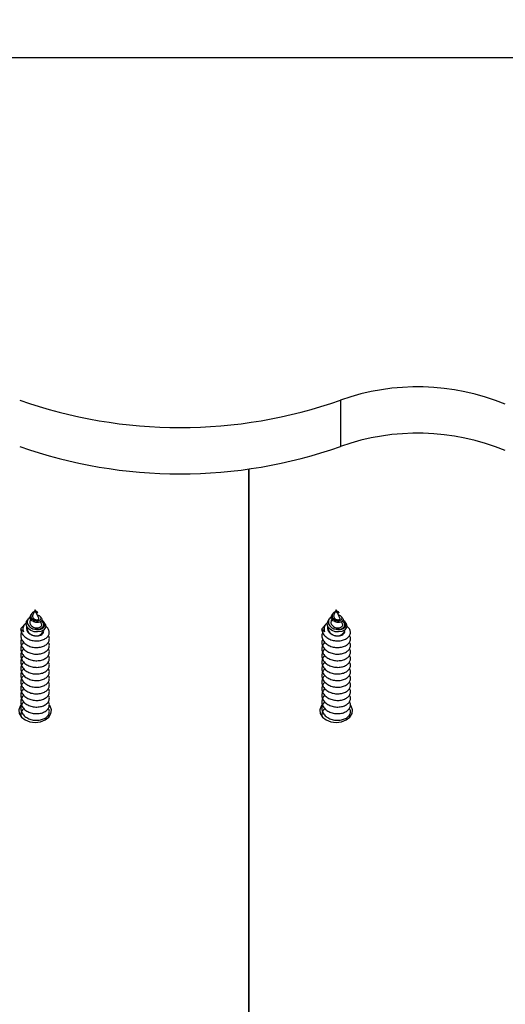
# Model space of a CAD drawing. Units: millimetres. Extents: x 17.6 to 38, y 6.4 to 23.
# Drawn here: x 22.6 to 22.7, y 20.7 to 20.9 of the extents above; entities that cross this region are included whole.
import ezdxf

# ---------------------------------------------------------------- set-up
doc = ezdxf.new("R2010")
doc.units = ezdxf.units.MM
doc.header["$PDSIZE"] = -1
doc.layers.add('DIASTASEIS', color=253, linetype='Continuous', lineweight=5)
doc.styles.get("Standard").update_dxf_attribs({"font": 'ARIALN.TTF'})
doc.dimstyles.get("Standard").update_dxf_attribs({"dimtxt": 0.18, "dimasz": 0.15, "dimexe": 0.05, "dimexo": 0.0625, "dimgap": 0.09, "dimtad": 0, "dimtih": 1, "dimtoh": 1, "dimrnd": 0.005, "dimzin": 0, "dimdsep": 46, "dimtxsty": 'Standard', "dimblk": 'OBLIQUE', "dimcen": 0.09, "dimadec": 0, "dimazin": 0, "dimtfac": 1, "dimtofl": 0, "dimtmove": 0, "dimatfit": 3, "dimldrblk": 'OBLIQUE', "dimfxl": 1, "dimtolj": 1, "dimtzin": 0, "dimarcsym": 0})

# ---------------------------------------------------------------- blocks, each defined once
blk = doc.blocks.new('_OBLIQUE')
at = {"color": 0, "linetype": 'ByBlock', "ltscale": 2}
blk.add_line((-0.5, -0.5), (0.5, 0.5), dxfattribs=at)
blk = doc.blocks.new('*D6')
at = {"layer": 'Defpoints', "color": 0}
for p in [(21.23438769833934, 21.20508298744424), (23.86296886286549, 18.18561324979981), (24.76752888589111, 18.18561324979981)]:
    blk.add_point(p, dxfattribs=at)
at = {"layer": 'DIASTASEIS', "color": 0, "lineweight": -2}
for p, q in [((21.29688769833934, 21.20508298744424), (24.81752888589111, 21.20508298744424)), ((24.76752888589111, 21.20508298744424), (24.76752888589111, 19.87725125641193)), ((24.76752888589111, 18.18561324979981), (24.76752888589111, 19.51344498083212)), ((23.92546886286549, 18.18561324979981), (24.81752888589111, 18.18561324979981))]:
    blk.add_line(p, q, dxfattribs=at)
at = {"layer": 'DIASTASEIS', "color": 0, "linetype": 'ByBlock', "lineweight": -2, "xscale": 0.15, "yscale": 0.15, "zscale": 0.15}
for p, rotation in [((24.76752888589111, 21.20508298744424), 90), ((24.76752888589111, 18.18561324979981), 270)]:
    blk.add_blockref('_OBLIQUE', p, dxfattribs=dict(at, rotation=rotation))
at = {"layer": 'DIASTASEIS', "color": 0, "insert": (24.76752888589111, 19.69534811862202), "char_height": 0.18, "attachment_point": 5}
blk.add_mtext('\\A1;3.00', dxfattribs=at)
blk = doc.blocks.new('OPSH1_S011B')
at = {"color": 7, "linetype": 'Continuous', "lineweight": 25}
for p, q in [((41.5351042772544, 15.45647659163085), (40.12845033657676, 15.45647659163085)), ((40.75050062564141, 15.38330318789092), (40.75050062564141, 15.37340369085875)), ((40.73092847940451, 14.59730007509795), (40.73092847940451, 15.36860074858275)), ((40.73092847940451, 15.36860074858275), (40.73092847940451, 14.59871717552748)), ((40.68521874648458, 15.33846952776519), (40.68473908555633, 15.3374232278308)), ((40.68547458452112, 15.33791138987151), (40.68521874648458, 15.33846952776519)), ((40.68521874648458, 15.33815135817138), (40.68530153733617, 15.33803715567199)), ((40.68521874648458, 15.33815135817138), (40.68521874648458, 15.33807029585448)), ((40.68521874648458, 15.33807029585448), (40.68521874648458, 15.33801665167418)), ((40.68603249889738, 15.3366942630252), (40.68548792106039, 15.33788230280486)), ((40.68576464307434, 15.33793415884581), (40.68570783984786, 15.33801963190642)), ((40.74956189532703, 15.33846952776519), (40.74908223626143, 15.3374232278308)), ((40.74981773708886, 15.33791138987151), (40.74956189532703, 15.33846952776519)), ((40.74956189532703, 15.33815135817138), (40.74964468804127, 15.33803715567199)), ((40.74956189532703, 15.33815135817138), (40.74956189532703, 15.33807029585448)), ((40.74956189532703, 15.33807029585448), (40.74956189532703, 15.33801665167418)), ((40.75037564960247, 15.3366942630252), (40.74983107362813, 15.33788230280486)), ((40.75010779377943, 15.33793415884581), (40.75005099427825, 15.33801963190642)), ((40.6837553555978, 15.33655228476134), (40.6835362489236, 15.33622231344786)), ((40.6843287671817, 15.33652796606627), (40.68418338400251, 15.33621086935607)), ((40.68447140854722, 15.33763077120391), (40.68437367928153, 15.33748354773131)), ((40.68658724677688, 15.33548405031768), (40.68637588125593, 15.33594515184966)), ((40.68659608316547, 15.33668186525908), (40.68642301362878, 15.33694257597533)), ((40.68734077614671, 15.33556034426299), (40.68718699616319, 15.33579196791259)), ((40.7480985063029, 15.33655228476134), (40.74787939776606, 15.33622231344786)), ((40.74867191602415, 15.33652796606627), (40.7485265384329, 15.33621086935607)), ((40.74881456111497, 15.33763077120391), (40.74871682998663, 15.33748354773131)), ((40.75093039748198, 15.33548405031768), (40.75071903009838, 15.33594515184966)), ((40.75093923573321, 15.33668186525908), (40.75076616247124, 15.33694257597533)), ((40.75168392871446, 15.33556034426299), (40.75153014873094, 15.33579196791259)), ((40.68272833031541, 15.33498146395293), (40.68287229043371, 15.33516957621184)), ((40.68294046324617, 15.33532502512542), (40.68284867209321, 15.33518686155883)), ((40.7470714847458, 15.33498146395293), (40.74721544113881, 15.33516957621184)), ((40.74728361208862, 15.33532502512542), (40.7471918265236, 15.33518686155883))]:
    blk.add_line(p, q, dxfattribs=at)
at = {"color": 7, "linetype": 'Continuous', "lineweight": 25, "flags": 128}
for points in [[(40.68733195465929, 15.33555319170562), (40.68737150979167, 15.33551182608214), (40.68751483661062, 15.33502449850646), (40.68738504004604, 15.33455016474334), (40.68700420361883, 15.3341433034381), (40.68643509847051, 15.33386649946776), (40.68573683750755, 15.33375015120116), (40.68501366180307, 15.33381094793883), (40.68433624011404, 15.33404710154143), (40.68379259359962, 15.33442630629149), (40.68343778950101, 15.33491256098357), (40.6833065102709, 15.33544924120513), (40.68340637785322, 15.33597793440429), (40.68357858312255, 15.33628334860411), (40.68357858312255, 15.33628334860411)], [(40.75167510350174, 15.33555319170562), (40.75171466422206, 15.33551182608214), (40.75185798731572, 15.33502449850646), (40.75172819447643, 15.33455016474334), (40.75134735804922, 15.3341433034381), (40.7507782529009, 15.33386649946776), (40.75007999193794, 15.33375015120116), (40.74935681250817, 15.33381094793883), (40.74867939454442, 15.33404710154143), (40.74813574616736, 15.33442630629149), (40.7477809439314, 15.33491256098357), (40.74764966470129, 15.33544924120513), (40.74774953042096, 15.33597793440429), (40.74792173196501, 15.33628334860411), (40.74792173196501, 15.33628334860411)], [(40.68225818377859, 15.31822290281859), (40.68201353651411, 15.31789698462096), (40.68173069757349, 15.31710722307769), (40.68182584148771, 15.31629528860656), (40.68228866410381, 15.31554915766326), (40.68306900066263, 15.3149497733554), (40.68408229452497, 15.31456210474578), (40.68521874648458, 15.31442799429503)], [(40.68521874648458, 15.31442799429503), (40.68635519099361, 15.31456210474578), (40.68736848485595, 15.3149497733554), (40.68814882886535, 15.31554915766326), (40.68861164403087, 15.31629528860656), (40.68870678794509, 15.31710722307769), (40.68842394900447, 15.31789698462096), (40.68829847377664, 15.31807865957824)], [(40.74660133448369, 15.31822290281859), (40.74635668908185, 15.31789698462096), (40.74607385014123, 15.31710722307769), (40.74616899405545, 15.31629528860656), (40.74663181294626, 15.31554915766326), (40.74741215136773, 15.3149497733554), (40.74842544709271, 15.31456210474578), (40.74956189532703, 15.31442799429503)], [(40.74956189532703, 15.31442799429503), (40.75069834356135, 15.31456210474578), (40.75171163928634, 15.3149497733554), (40.75249197770781, 15.31554915766326), (40.75295479659862, 15.31629528860656), (40.75304994051284, 15.31710722307769), (40.75276710157222, 15.31789698462096), (40.75264162820703, 15.31807865957824)]]:
    blk.add_lwpolyline(points, dxfattribs=at)
at = {"color": 7, "linetype": 'Continuous', "lineweight": 25}
for centre, radius, start, end in [((40.76695240017206, 15.33687156821968), 0.04926008719513694, 67.62929113189888, 109.5103892367953), ((40.71621806983775, 15.48066050230743), 0.1032169574387033, 250.6012392319689, 289.3987607680311), ((40.76695240017206, 15.32697207118751), 0.04926008719513694, 67.62929113189888, 109.5103892367953), ((40.71621806983775, 15.47076100527527), 0.1032169574387033, 250.6012392319689, 289.3987607680311), ((40.68394105747929, 15.33437063552417), 0.00135787280127472, 153.2664427141611, 205.3228718810855), ((40.68545436455123, 15.33454777180457), 0.00164593799352173, 261.7697637315076, 348.761468312194), ((40.74828419422182, 15.33437063190438), 0.001357858630720749, 153.2659705185867, 205.3229858657951), ((40.74979751515811, 15.33454777620561), 0.001645942601777859, 261.7697248720721, 348.7613439798556)]:
    blk.add_arc(centre, radius, start, end, dxfattribs=at)
for points, knots in [([(40.68502312404043, 15.33804287771788), (40.68499689838963, 15.33803497905835), (40.68488421339124, 15.33800104051595), (40.68469460420228, 15.33788129428619), (40.68449022343692, 15.33768186557306), (40.68435554332235, 15.33743275751537), (40.68430976398658, 15.33715004366756), (40.68437124062429, 15.33686294105398), (40.68453657440104, 15.33659048015095), (40.68480009531767, 15.33636637399347), (40.68513199805774, 15.33620509829568), (40.68550369743743, 15.33613060047962), (40.68586830050835, 15.33614210279545), (40.68618714208232, 15.33624381337147), (40.68641495982037, 15.33641537424198), (40.68652206053584, 15.33663804805808), (40.6864864873295, 15.33687922488996), (40.68629949321793, 15.33709967797465), (40.68604138551918, 15.33725567882054), (40.68582651494934, 15.33729161787658), (40.68575308722383, 15.33730389933196)], [0, 0, 0, 0, 0.013542153169221, 0.05818721289256347, 0.1033114023582482, 0.1515835872431103, 0.2010136141307981, 0.2530152911015682, 0.3068233367542211, 0.3626013405630819, 0.4208310512667734, 0.480447690227695, 0.5431514981389102, 0.6066466279008826, 0.6738494134955043, 0.7412606985689535, 0.8129792489905386, 0.8848003336706807, 0.9606328154780704, 1, 1, 1, 1]), ([(40.68521874648458, 15.33807029585448), (40.68526328654652, 15.33803226343814), (40.68535170802342, 15.33795676101697), (40.68549749285911, 15.33791065210578), (40.68561950732682, 15.33790117121559), (40.6857039754358, 15.33793310818207), (40.68573234083478, 15.33798486400035), (40.68569265778378, 15.33804968584598), (40.68558060535896, 15.33809766234451), (40.68546654444243, 15.33812383938828), (40.6853902056463, 15.33811525349909), (40.68538158637411, 15.33811428408232)], [0, 0, 0, 0, 0.1116091781753443, 0.2215679151663063, 0.3315321400360736, 0.4490200545242891, 0.5739765392875325, 0.7017162156867923, 0.8425135424490551, 0.9822184939885451, 1, 1, 1, 1]), ([(40.68575638783103, 15.3379285560092), (40.68576617468888, 15.33791716034345), (40.68579611203303, 15.33788230176349), (40.68574593357506, 15.33783288541297), (40.68562678053412, 15.33780793574594), (40.68546003602741, 15.33784220950081), (40.68531415066526, 15.33792160724413), (40.68524110286479, 15.33799437959503), (40.68521874648458, 15.33801665167418)], [0, 0, 0, 0, 0.1081934615402352, 0.3309565925811819, 0.5337558518895443, 0.7258338084077989, 0.91609105612563, 0.9999999999999999, 0.9999999999999999, 0.9999999999999999, 0.9999999999999999]), ([(40.74936627660817, 15.33804287771788), (40.74934005096647, 15.33803497902925), (40.74922736501493, 15.3380010400612), (40.74903775416523, 15.33788129538395), (40.7488333704713, 15.33768186717195), (40.7486987037736, 15.33743275515433), (40.74865291056803, 15.33715004398862), (40.74871439752123, 15.33686294179977), (40.74887972603564, 15.33659047971439), (40.74914324853479, 15.33636637348325), (40.74947515146768, 15.33620509905329), (40.74984685000517, 15.33613060032046), (40.7502114513335, 15.33614210283001), (40.75053029137224, 15.33624381362613), (40.75075810722582, 15.33641537449391), (40.75086521589573, 15.33663804786981), (40.75082963383092, 15.33687922452525), (40.7506426451563, 15.33709967860402), (40.75038453455444, 15.33725567832941), (40.75016966489956, 15.33729161780745), (40.75009623792893, 15.33730389933196)], [0, 0, 0, 0, 0.01354215901489871, 0.05818775011574594, 0.1033119590599777, 0.1515836359575021, 0.2010138117251442, 0.2530156187779597, 0.30682354468575, 0.3626015725720399, 0.4208315751640719, 0.4804479531492292, 0.5431515144135928, 0.6066464413831444, 0.6738492559868771, 0.7412607160049838, 0.8129793440823875, 0.8848003427184666, 0.9606330556067991, 1, 1, 1, 1]), ([(40.74956189532703, 15.33807029585448), (40.74960643667136, 15.3380322634636), (40.74969486038198, 15.33795676135894), (40.74984064719673, 15.3379106521749), (40.74996266140978, 15.33790117121286), (40.75004713106854, 15.33793310811113), (40.75007549014471, 15.33798486409494), (40.75003580890179, 15.33804968583233), (40.74992375594401, 15.33809766234815), (40.74980969514935, 15.33812383938828), (40.74973335635322, 15.33811525349909), (40.74972473707921, 15.33811428408232)], [0, 0, 0, 0, 0.1116105989896646, 0.2215699549992423, 0.3315339354960877, 0.4490215888915251, 0.5739774860372415, 0.7017168785612864, 0.8425138924303861, 0.9822185335042929, 0.9999999999999999, 0.9999999999999999, 0.9999999999999999, 0.9999999999999999]), ([(40.75009953853613, 15.3379285560092), (40.75010932611248, 15.337917160348), (40.75013926560304, 15.33788230184261), (40.75008908645931, 15.33783288532656), (40.7499699309591, 15.33780793578869), (40.74980318991028, 15.33784220930436), (40.74965730601788, 15.33792160956061), (40.74958425369176, 15.33799437968053), (40.74956189532703, 15.33801665167418)], [0, 0, 0, 0, 0.1081935144640581, 0.3309561777448896, 0.5337557794429486, 0.7258311452319846, 0.9160879934458598, 1, 1, 1, 1]), ([(40.6833649153722, 15.33575847010222), (40.68326403324126, 15.3356777356136), (40.68295616813147, 15.33543135568623), (40.68268250338578, 15.33488681821534), (40.68258649376357, 15.33428672764664), (40.68267884142178, 15.33392589572729), (40.68271366012222, 15.33378984789458)], [0, 0, 0, 0, 0.1568200846047584, 0.4785726892085579, 0.8034013849014288, 1, 1, 1, 1]), ([(40.68420965474969, 15.33698727945891), (40.68418223047401, 15.33697258514774), (40.68400024048414, 15.33687507236725), (40.68375894872578, 15.3365917648968), (40.68354745029855, 15.33616924218829), (40.68352143022265, 15.33569566644899), (40.68368630114482, 15.33523436655075), (40.6840313348347, 15.33482253482423), (40.68446790681072, 15.3345389077919), (40.68478489517101, 15.33443131429401), (40.68491168570644, 15.33438827852813)], [0, 0, 0, 0, 0.02422843327219503, 0.1607820856135435, 0.3014830502381129, 0.4453602813180754, 0.5925767142907998, 0.743795060367319, 0.8975219111786134, 1, 1, 1, 1]), ([(40.68419597548372, 15.33620562414733), (40.68416423668522, 15.33613763633609), (40.68408227544013, 15.33596206681766), (40.68409196045822, 15.33565130177674), (40.68421870210831, 15.3353151711696), (40.68447289723908, 15.33501711884462), (40.68482810592094, 15.33478797343894), (40.68524554186105, 15.33465052114359), (40.68568300337201, 15.33461398452862), (40.68608559028134, 15.33468399825749), (40.68641065145484, 15.33484267682586), (40.68660369554699, 15.33507378183065), (40.68666385256792, 15.33529942866214), (40.68659421002475, 15.33542991229176), (40.68656951439506, 15.33547618250457)], [0, 0, 0, 0, 0.05095035775230709, 0.1315725509896683, 0.2135227599768199, 0.2985268039327239, 0.3841107006158678, 0.4734890682714381, 0.5630436322293072, 0.6565375569838163, 0.7504307590319977, 0.8477434294275759, 0.9460089833066987, 1, 1, 1, 1]), ([(40.68658148747808, 15.33667340139952), (40.68662316977488, 15.33660682606357), (40.68672122653142, 15.33645020894498), (40.68665964111086, 15.3361906519737), (40.68644183780079, 15.33594945844077), (40.68608148818193, 15.33579729259297), (40.68564306766338, 15.3357521467921), (40.68518211132313, 15.33582725140302), (40.68476578195977, 15.33601610820794), (40.68443797446152, 15.33629352108135), (40.68423957656513, 15.33663398960896), (40.68418815468966, 15.3369906349332), (40.68424392125952, 15.33728534116806), (40.68435173312891, 15.33742944696194), (40.68438596528894, 15.33747520308104)], [0, 0, 0, 0, 0.07664150087229915, 0.1802975684284102, 0.2804032835739484, 0.3769295781860132, 0.4715031952982785, 0.5609172391420792, 0.6494642122374008, 0.7323308967312276, 0.8136929459146685, 0.8913258137013301, 0.9654940388483899, 1, 1, 1, 1]), ([(40.68474373471862, 15.33742143969146), (40.6847215785855, 15.33736830829609), (40.68467030848468, 15.33724536031029), (40.68467418959325, 15.33703801499057), (40.68474655920535, 15.33681992045938), (40.68489457694149, 15.33662757981408), (40.68510008496368, 15.33647225524116), (40.68534223262567, 15.33637697494275), (40.68558906106217, 15.33633951137442), (40.68581177115074, 15.33636894993167), (40.68597513086196, 15.33644769942082), (40.68606387209901, 15.33656634367678), (40.68604170985954, 15.33665107411405), (40.686030569197, 15.33669366697875)], [0, 0, 0, 0, 0.06200787791557681, 0.1434884898974129, 0.2246049743507431, 0.3127017588949108, 0.4008232551742234, 0.4941235188622578, 0.5894320684221726, 0.6880516464649058, 0.7907212273961932, 0.8947983441859799, 1, 1, 1, 1]), ([(40.68491168570644, 15.33438827852813), (40.68512718780393, 15.33433750932424), (40.68555533165808, 15.33423664477202), (40.68619360407128, 15.33428086230258), (40.68674320700292, 15.33446613011772), (40.68714962571165, 15.33476949073854), (40.68735770904813, 15.33516361105983), (40.68733088661601, 15.33558282758047), (40.68709435720656, 15.33597263797189), (40.68678332513072, 15.33615120528309), (40.68663932633525, 15.33623387674895)], [0, 0, 0, 0, 0.1213026761508461, 0.2409953139554349, 0.3636091667226756, 0.4897888085441923, 0.6180485377792128, 0.7506445231358042, 0.8845556748926238, 1, 1, 1, 1]), ([(40.68491168570644, 15.33438827852813), (40.68510112148205, 15.33435538067777), (40.68549819537465, 15.33428642391634), (40.68608135386047, 15.33434937077588), (40.68658434521411, 15.33454108776611), (40.68693431861711, 15.3348306270206), (40.68709654395924, 15.33518805247847), (40.6870450755904, 15.33554926719778), (40.68683616264924, 15.33585776207899), (40.68658684569699, 15.33598576234879), (40.68648553145057, 15.33603777746764)], [0, 0, 0, 0, 0.1207607285843256, 0.253125011433025, 0.3838999342440572, 0.516215012023208, 0.6470815135334101, 0.7792441479098193, 0.9102920489758844, 1, 1, 1, 1]), ([(40.74770806793994, 15.33575847010222), (40.74760718647657, 15.3356777355563), (40.74729932276377, 15.33543135494044), (40.74702565902216, 15.33488681814804), (40.74692964376472, 15.3342867277858), (40.74702199194134, 15.3339258957373), (40.74705681082732, 15.33378984789458)], [0, 0, 0, 0, 0.156819652574738, 0.4785723665479453, 0.8034013180740781, 1, 1, 1, 1]), ([(40.74855280545479, 15.33698727945891), (40.74852538248332, 15.33697258506952), (40.74834339529106, 15.33687506863014), (40.74810209936358, 15.33659176688131), (40.7478905962288, 15.33616924225469), (40.74786458997359, 15.33569566659632), (40.74802945424189, 15.33523436633065), (40.74837448959433, 15.33482253466961), (40.74881106000602, 15.33453890934622), (40.74912804595978, 15.33443131450047), (40.74925483454889, 15.33438827852813)], [0, 0, 0, 0, 0.02422766161352164, 0.1607821419264807, 0.3014835015289786, 0.4453608663491153, 0.5925773982401796, 0.7437959816250093, 0.8975230736812332, 1, 1, 1, 1]), ([(40.74853912432617, 15.33620562414733), (40.74850738544218, 15.33613763633973), (40.74842542397882, 15.33596206683676), (40.74843511141798, 15.33565130151207), (40.74856185469243, 15.33531517084855), (40.74881605159307, 15.33501711998422), (40.74917125903256, 15.33478797237756), (40.7495886943142, 15.33465052213585), (40.75002615407529, 15.33461398443585), (40.75042874099371, 15.33468399833116), (40.75075380346233, 15.33484267671854), (40.75094685150351, 15.33507378142319), (40.75100700346947, 15.33529942896773), (40.75093735943291, 15.33542991231904), (40.75091266323751, 15.33547618250457)], [0, 0, 0, 0, 0.05095035500531098, 0.1315725406253707, 0.2135228652741701, 0.2985271339414093, 0.3841107130776503, 0.4734894369158708, 0.5630428922391373, 0.6565371451901951, 0.7504306026898468, 0.8477434258137897, 0.9460088987249684, 1, 1, 1, 1]), ([(40.75092464004582, 15.33667340139952), (40.7509663226373, 15.33660682604357), (40.7510643801178, 15.33645020882038), (40.75100278814161, 15.33619065236569), (40.75078498918255, 15.33594945820521), (40.75042463837771, 15.33579729246473), (40.74998621692784, 15.33575214673117), (40.74952526031474, 15.33582725156309), (40.74910893119331, 15.33601610717476), (40.7487811263908, 15.33629352187534), (40.7485827325835, 15.33663399031563), (40.74853130428336, 15.33699063443207), (40.74858707138254, 15.33728534196296), (40.74869488500725, 15.33742944702105), (40.74872911785668, 15.33747520308104)], [0, 0, 0, 0, 0.07664151425565494, 0.1802976669504351, 0.2804032458786819, 0.3769295573464414, 0.471503513629482, 0.5609175730870162, 0.6494645616446607, 0.7323307275322651, 0.8136926230493168, 0.8913256011283616, 0.9654938392268867, 1, 1, 1, 1]), ([(40.74908688728637, 15.33742143969146), (40.74906472915781, 15.33736830837886), (40.74901345464777, 15.33724536108245), (40.74901734710501, 15.33703801526069), (40.74908971031063, 15.33681991961991), (40.74923773191212, 15.33662757960126), (40.74944323987064, 15.33647225726297), (40.74968538506609, 15.33637697335569), (40.74993221479225, 15.33633951171184), (40.75015492139927, 15.33636895026636), (40.75031828471391, 15.33644769909977), (40.75040702106334, 15.3365663437932), (40.7503848624673, 15.33665107413587), (40.75037372362739, 15.33669366697875)], [0, 0, 0, 0, 0.06200832835577397, 0.1434889545369831, 0.2246052671891265, 0.3127024771482367, 0.4008245343434627, 0.494123035711624, 0.5894328087857328, 0.6880513935516265, 0.7907213869540272, 0.8947983602106372, 1, 1, 1, 1]), ([(40.74925483454889, 15.33438827852813), (40.74947033784328, 15.33433750933243), (40.74989848289796, 15.33423664507306), (40.75053675638073, 15.33428086171505), (40.75108635574533, 15.3344661314092), (40.75149277890513, 15.33476948994), (40.75170086181414, 15.33516361114259), (40.7516740374448, 15.33558282785696), (40.75143750549059, 15.33597263706149), (40.75112647609411, 15.33615120513666), (40.750982478903, 15.33623387674895)], [0, 0, 0, 0, 0.1213033231693285, 0.2409959354872547, 0.3636092050209415, 0.4897892216720254, 0.6180489235961559, 0.750644891491054, 0.8845561360503394, 1, 1, 1, 1]), ([(40.74925483454889, 15.33438827852813), (40.74944427223262, 15.33435538058045), (40.74984134697833, 15.33428642416281), (40.75042450533682, 15.33434937073769), (40.75092749417662, 15.33454108867561), (40.751277470299, 15.33483062661314), (40.75143970313901, 15.33518805231567), (40.75138822470207, 15.33554926739514), (40.75117931145168, 15.33585776150601), (40.75092999567813, 15.33598576227239), (40.75082868215567, 15.33603777746764)], [0, 0, 0, 0, 0.120761800642432, 0.2531252516647281, 0.3838997704957803, 0.5162151846528936, 0.6470817894946949, 0.7792444153223195, 0.91029237551614, 1, 1, 1, 1]), ([(40.68234875303632, 15.33366038660613), (40.68229244822386, 15.33354862850381), (40.68218119341317, 15.33332780143853), (40.68216296105119, 15.33299443133062), (40.6821891780527, 15.33252094068819), (40.68241487211698, 15.33190862605231), (40.68300712637928, 15.33123413104629), (40.683848269602, 15.33073267533261), (40.68483759113396, 15.33044629772455), (40.68587272804133, 15.33040592734476), (40.686832520414, 15.33059896152342), (40.68761412395169, 15.33100407843601), (40.6881360204551, 15.33156241941076), (40.68830814492675, 15.33219954302756), (40.68825828330399, 15.3326905968476), (40.68806453933384, 15.33290962905237), (40.68803450715667, 15.33294358114806)], [0, 0, 0, 0, 0.03930834367017723, 0.07767084450121264, 0.1090894100805371, 0.1961192680188392, 0.2841393689285154, 0.3711422717018815, 0.4591616256262344, 0.5462024246047711, 0.6341409207246682, 0.7212811863004822, 0.8090695181333235, 0.8963802988167497, 0.9839379510318977, 0.9999999999999999, 0.9999999999999999, 0.9999999999999999, 0.9999999999999999]), ([(40.68216885131723, 15.33438815931884), (40.68232122620783, 15.33458886616579), (40.6824822706766, 15.33480099250362), (40.68271576074211, 15.33497224484897), (40.68272833031541, 15.33498146395293)], [0, 0, 0, 0, 0.9461665571252247, 1, 1, 1, 1]), ([(40.68216885131723, 15.33438815931884), (40.68217229590836, 15.33429309021692), (40.68218528253773, 15.33393466535533), (40.68241634881987, 15.33332313091039), (40.68300673137118, 15.33264823974848), (40.68384834466805, 15.3321468422261), (40.68483756995364, 15.33186065753005), (40.68587281424688, 15.33182010441276), (40.68683218309879, 15.3320129704686), (40.68761551647175, 15.33241897962732), (40.68813052230134, 15.3329744165773), (40.68832868481867, 15.33362179804287), (40.68816268414584, 15.33425841460182), (40.6878519854853, 15.33471498811439), (40.68754127001183, 15.33488052021555), (40.68748381239301, 15.3349111304721)], [0, 0, 0, 0, 0.03099191998291425, 0.1168442158224219, 0.2036819489311268, 0.2895138705915584, 0.376343422498403, 0.4622114441376486, 0.5489629568832112, 0.6349352769544702, 0.7215314978687883, 0.807665442605868, 0.8940429313669964, 0.9804063804546148, 1, 1, 1, 1]), ([(40.68271366012222, 15.33378984789458), (40.68261621555384, 15.33386965292327), (40.68239514103688, 15.33405070825272), (40.68225001123564, 15.33426713083615), (40.68216885131723, 15.33438815931884)], [0, 0, 0, 0, 0.4407770222414, 1, 1, 1, 1]), ([(40.68342860293514, 15.33495023111907), (40.68342408502021, 15.33494123088046), (40.68333936344233, 15.3347724551292), (40.6833587237851, 15.33440493606365), (40.68351402300495, 15.33390863815446), (40.68387022433843, 15.33347685912183), (40.68435142956868, 15.33315737167202), (40.68482015573308, 15.33298068186348), (40.68511596201996, 15.33293474678037), (40.68521874648458, 15.33291878561583)], [0, 0, 0, 0, 0.01043073268072873, 0.1956009021412662, 0.3787471694054615, 0.5640777216056129, 0.7348525706067169, 0.9078686357454507, 1, 1, 1, 1]), ([(40.68356334668523, 15.33474054197875), (40.68354358346905, 15.33467640658698), (40.68347528896437, 15.33445477793582), (40.68356289788598, 15.33406073574922), (40.68382049164747, 15.33361037820002), (40.68425851409837, 15.33324310947107), (40.68475147199923, 15.33301027366967), (40.68508546645889, 15.33294488062136), (40.68521874648458, 15.33291878561583)], [0, 0, 0, 0, 0.07874519046256526, 0.2721148185830445, 0.4659079893145651, 0.6657444554640446, 0.8666157880165376, 1, 1, 1, 1]), ([(40.68521874648458, 15.33291878561583), (40.68538700389571, 15.33290792134874), (40.68572452387879, 15.332886127913), (40.6862252303289, 15.33297865818501), (40.68667639305558, 15.33318101477805), (40.68697114135456, 15.33348738117427), (40.68709825716532, 15.33373982550954), (40.68706459953491, 15.33386523325741), (40.68706256401664, 15.33387281756011)], [0, 0, 0, 0, 0.1737924568499082, 0.3486231405904843, 0.5605126199644608, 0.7740266469013259, 0.9863337766552844, 1, 1, 1, 1]), ([(40.74669190374142, 15.33366038660613), (40.74663560030594, 15.33354862844105), (40.74652434810731, 15.33332780103926), (40.74650610724701, 15.33299443136518), (40.74653233570452, 15.33252094107199), (40.74675801934235, 15.33190862414146), (40.74735028383101, 15.33123413295714), (40.7481914232102, 15.33073267511343), (40.7491807439218, 15.33044629768544), (40.75021588020708, 15.33040592770492), (40.75117567371844, 15.33059896072852), (40.75195727705422, 15.33100407821955), (40.7524791685827, 15.331562420353), (40.75265129399294, 15.33219954221538), (40.75260144022094, 15.3326905979399), (40.75240769259644, 15.33290962907238), (40.75237765972442, 15.33294358114806)], [0, 0, 0, 0, 0.03930829927785968, 0.07767083144060392, 0.1090894178823287, 0.1961192448417933, 0.2841396321312528, 0.3711424185757282, 0.459161633023905, 0.5462022858765041, 0.6341410897075657, 0.7212812477515397, 0.8090694335944452, 0.896380256615485, 0.983937875348513, 1, 1, 1, 1]), ([(40.74651200015968, 15.33438815931884), (40.74666437745863, 15.33458886592114), (40.74682542444306, 15.3348009919652), (40.74705891517432, 15.33497224484806), (40.7470714847458, 15.33498146395293)], [0, 0, 0, 0, 0.946166720021359, 1, 1, 1, 1]), ([(40.74651200015968, 15.33438815931884), (40.74651544623147, 15.33429309024511), (40.74652843843059, 15.33393466575733), (40.74675949670372, 15.33332312899317), (40.74734988865011, 15.33264824166206), (40.74819149832355, 15.332146842006), (40.74918072272875, 15.33186065749094), (40.75021596642172, 15.33182010477383), (40.75117533638503, 15.33201296966915), (40.75195866963249, 15.33241897942632), (40.75247367021065, 15.33297441745769), (40.75267183474706, 15.33362179747535), (40.75250584077357, 15.33425841562773), (40.75219513636138, 15.33471498781152), (40.75188442067692, 15.33488052020373), (40.75182696309811, 15.3349111304721)], [0, 0, 0, 0, 0.03099193752140026, 0.1168441943646483, 0.2036822014522761, 0.28951399992449, 0.3763434057006781, 0.4622112747507962, 0.5489630825449722, 0.6349352880999637, 0.7215313564697305, 0.8076653345140286, 0.8940427817606805, 0.9804063795560466, 1, 1, 1, 1]), ([(40.74705681082732, 15.33378984789458), (40.74695936797242, 15.333869653137), (40.74673829611847, 15.33405070995438), (40.74659316254464, 15.33426713110809), (40.74651200015968, 15.33438815931884)], [0, 0, 0, 0, 0.4407745845063297, 1, 1, 1, 1]), ([(40.74777175177759, 15.33495023111907), (40.74776723578715, 15.33494123086136), (40.74768254551408, 15.3347724452339), (40.74770186142258, 15.33440494060203), (40.74785717475415, 15.33390863633365), (40.74821337445964, 15.33347685913547), (40.74869458123966, 15.33315737302898), (40.74916330558507, 15.3329806814251), (40.74945911082786, 15.33293474671307), (40.74956189532703, 15.33291878561583)], [0, 0, 0, 0, 0.01043012479247415, 0.1956005379329977, 0.3787468371900063, 0.5640778825095935, 0.7348533351135607, 0.9078685450595305, 1, 1, 1, 1]), ([(40.74790650111562, 15.33474054197875), (40.74788673721368, 15.33467640660426), (40.74781844042981, 15.3344547783269), (40.74790604888393, 15.33406073601297), (40.74816364012976, 15.33361037738693), (40.74860166548014, 15.33324310879532), (40.74909462386121, 15.33301027532313), (40.7494286172422, 15.33294488088147), (40.74956189532703, 15.33291878561583)], [0, 0, 0, 0, 0.07874535412277568, 0.2721149995060538, 0.4659079947755968, 0.6657449894876232, 0.8666175122908664, 1, 1, 1, 1]), ([(40.74956189532703, 15.33291878561583), (40.74973015346031, 15.33290792126142), (40.75006767373442, 15.33288612772474), (40.75056837936962, 15.33297865873071), (40.75101954483206, 15.33318101402317), (40.75131428737031, 15.33348738200282), (40.75144141173941, 15.33373982530218), (40.75140775397075, 15.33386523325651), (40.75140571844703, 15.33387281756011)], [0, 0, 0, 0, 0.173792979158484, 0.3486229921911639, 0.5605128259992804, 0.7740264216227779, 0.9863337842824531, 0.9999999999999999, 0.9999999999999999, 0.9999999999999999, 0.9999999999999999]), ([(40.6828062857402, 15.33153941492644), (40.68270576394924, 15.3314435919189), (40.6823869660965, 15.33113969592766), (40.68221332201746, 15.33063860679128), (40.68215972367751, 15.33016685069349), (40.68219162965933, 15.32969181388823), (40.68241400830983, 15.3290805173662), (40.68300733520836, 15.32840558392643), (40.68384818683252, 15.32790417605672), (40.68483763406392, 15.32761801036911), (40.68587271350761, 15.32757740779441), (40.68683255141322, 15.32777045391292), (40.68761407714, 15.32817577058238), (40.68813603556727, 15.32873389724925), (40.68830816281287, 15.32937113389078), (40.68825822602948, 15.32986198931546), (40.68806453933202, 15.33008122747622), (40.68803450715667, 15.33011522154418)], [0, 0, 0, 0, 0.03683368088725236, 0.1168154526148498, 0.1520898930233563, 0.1809733982292342, 0.2609740640434333, 0.3418982208722915, 0.4218811465356674, 0.5027959203169772, 0.5828140754839807, 0.6636571045542702, 0.7437699470366641, 0.8244699021771053, 0.9047358640979941, 0.9852287783014009, 1, 1, 1, 1]), ([(40.68234875303632, 15.33224620680419), (40.68229244833118, 15.33213444399796), (40.682181189144, 15.33191359853451), (40.68216296101663, 15.33158029182111), (40.68218918208358, 15.33110669807199), (40.68241488137927, 15.33049451175946), (40.68300708711821, 15.32981977065235), (40.68384828827574, 15.32931854414407), (40.68483759810796, 15.32903209168733), (40.6858726946174, 15.3289917987883), (40.68683259206036, 15.32918460169519), (40.68761406653711, 15.32958991608909), (40.68813603891057, 15.33014824343506), (40.68830814040474, 15.33078536452529), (40.68825828346407, 15.33127641700018), (40.68806453935566, 15.33149544924406), (40.68803450715667, 15.33152940134612)], [0, 0, 0, 0, 0.03930823040240611, 0.07767382230025352, 0.1090890899936, 0.1961217805804254, 0.2841457117533667, 0.3711451460916106, 0.4591636004921558, 0.5462041486609057, 0.6341387844984293, 0.7212854811453501, 0.8090700683032902, 0.8963805973989719, 0.9839379973150102, 1, 1, 1, 1]), ([(40.74714944017059, 15.33153941492644), (40.74704891752107, 15.33144359197711), (40.74673011746917, 15.33113969667345), (40.74655647909812, 15.33063860649661), (40.7465028700516, 15.33016685071168), (40.74653478717109, 15.32969181428568), (40.7467571555825, 15.3290805154508), (40.74735049264736, 15.32840558584), (40.74819134044436, 15.32790417583753), (40.74918078685177, 15.32761801033), (40.75021586567517, 15.32757740815457), (40.75117570471765, 15.32777045311802), (40.75195723024252, 15.32817577036592), (40.75247918369486, 15.32873389819149), (40.75265131187906, 15.3293711330786), (40.75260138294824, 15.32986199040777), (40.75240769259462, 15.33008122749622), (40.75237765972442, 15.33011522154418)], [0, 0, 0, 0, 0.03683376972172838, 0.1168155412549049, 0.1520900052952592, 0.1809735254485778, 0.2609741510583232, 0.3418985592858135, 0.4218813662884422, 0.5027959999880294, 0.5828140090970758, 0.6636573092062121, 0.7437700411016062, 0.824469850198654, 0.9047358392815352, 0.9852287109116047, 1, 1, 1, 1]), ([(40.74669190374142, 15.33224620680419), (40.74663560041144, 15.3321344439352), (40.74652434383815, 15.33191359813616), (40.74650610721245, 15.33158029185658), (40.7465323397354, 15.3311066984558), (40.74675802860465, 15.33049450984861), (40.74735024456994, 15.32981977256411), (40.74819144188395, 15.32931854392489), (40.7491807508958, 15.32903209164822), (40.75021584678497, 15.32899179914846), (40.75117574536479, 15.32918460090029), (40.75195721964145, 15.32958991587263), (40.75247918703816, 15.3301482443773), (40.75265128946911, 15.3307853637122), (40.75260144038101, 15.33127641809249), (40.75240769261826, 15.33149544926407), (40.75237765972442, 15.33152940134612)], [0, 0, 0, 0, 0.03930818601029941, 0.0776738092381542, 0.109089097795113, 0.1961217574053597, 0.284145974945335, 0.3711452929499773, 0.4591636078737242, 0.5462040099171412, 0.6341389534767103, 0.7212855426024555, 0.8090699837642524, 0.8963805551976101, 0.9839379216318095, 1, 1, 1, 1]), ([(40.6828062857402, 15.3301252351245), (40.68270576463682, 15.33002941454622), (40.68238699002349, 15.32972554634095), (40.68221331716803, 15.32922441136331), (40.68215972382303, 15.32875267246316), (40.68219163200582, 15.32827762003642), (40.68241398923227, 15.32766637553111), (40.68300734638969, 15.32699137468687), (40.68384820601558, 15.32649004496914), (40.68483761035158, 15.32620363258654), (40.68587270759225, 15.32616326710711), (40.68683255393979, 15.32635631588498), (40.68761408865056, 15.32676139428411), (40.68813604800552, 15.32731979287353), (40.68830812354817, 15.32795687688638), (40.68825832003849, 15.32844789150356), (40.68806453938659, 15.32866696967874), (40.68803450715667, 15.32870092253295)], [0, 0, 0, 0, 0.03683608177906271, 0.116815347061186, 0.1520899139313066, 0.1809735226867985, 0.2609773102126345, 0.3418994041522241, 0.4218826165606132, 0.5028002693809952, 0.5828183203997179, 0.6636600675582951, 0.7437720656487498, 0.8244741260291958, 0.9047439657159013, 0.9852371684926697, 0.9999999999999999, 0.9999999999999999, 0.9999999999999999, 0.9999999999999999]), ([(40.74714944017059, 15.3301252351245), (40.74704891820683, 15.33002941460443), (40.74673014139798, 15.32972554708765), (40.74655647425051, 15.32922441106864), (40.74650287019712, 15.32875267248134), (40.74653478951758, 15.32827762043387), (40.74675713650494, 15.32766637361572), (40.74735050382868, 15.32699137659954), (40.74819135962743, 15.32649004474904), (40.7491807631376, 15.32620363254652), (40.750215859758, 15.32616326746727), (40.75117570724423, 15.32635631509008), (40.75195724175309, 15.32676139406765), (40.75247919613311, 15.32731979381576), (40.75265127261254, 15.3279568760742), (40.75260147695725, 15.32844789259586), (40.752407692651, 15.32866696969875), (40.75237765972442, 15.32870092253295)], [0, 0, 0, 0, 0.03683617060648261, 0.1168154356900831, 0.1520900261903244, 0.1809736498918271, 0.2609773972103669, 0.3418997425526552, 0.4218828362957633, 0.5028003490342339, 0.5828182539896543, 0.663660272189175, 0.743772159686562, 0.8244740740222234, 0.9047439408656635, 0.9852371010648078, 1, 1, 1, 1]), ([(40.6828062857402, 15.32871093611327), (40.6827057619811, 15.32861515994743), (40.68238690369607, 15.32831136088378), (40.68221334903127, 15.32781010786464), (40.68215971952112, 15.32733850196625), (40.68219164429674, 15.3268633727245), (40.68241397768897, 15.32625208562574), (40.68300730609543, 15.32557706725281), (40.68384823696205, 15.32507589170261), (40.68483761088636, 15.32478944370603), (40.68587270823072, 15.32474908984539), (40.68683255339955, 15.32494213496345), (40.68761409016214, 15.32534721642212), (40.68813603469052, 15.32590559807857), (40.68830814158527, 15.32654270220125), (40.68825828342223, 15.32703375851604), (40.68806453934839, 15.32725279064623), (40.68803450715667, 15.32728674273101)], [0, 0, 0, 0, 0.03682804848380094, 0.1168174428177504, 0.1520848941009469, 0.1809656915326227, 0.2609768991819585, 0.3419017307291504, 0.4218807761392068, 0.5027982197403549, 0.5828166510503031, 0.6636587824147775, 0.7437711612429475, 0.8244736051654199, 0.9047402363168352, 0.9852338216430201, 1, 1, 1, 1]), ([(40.6828062857402, 15.32729675631133), (40.6827057645004, 15.32720093707728), (40.68238698945778, 15.32689707313391), (40.68221332968996, 15.32639591491595), (40.68215972199859, 15.32592429905405), (40.68219163709718, 15.32544924776964), (40.68241398263298, 15.32483786218352), (40.6830073375876, 15.32416292600617), (40.68384818558106, 15.32366153066475), (40.6848376350862, 15.32337529809381), (40.68587268675209, 15.32333495110258), (40.68683259488525, 15.32352775475526), (40.68761405721115, 15.32393311756339), (40.68813604307242, 15.32449123170106), (40.68830814733145, 15.32512849155744), (40.68825826248384, 15.32561928348211), (40.68806453935203, 15.32583856803801), (40.68803450715667, 15.32587256292907)], [0, 0, 0, 0, 0.03683614289429735, 0.1168155408710865, 0.1520828830565414, 0.1809665397332138, 0.2609746652144009, 0.3418992464254885, 0.4218825915350921, 0.5027977896494248, 0.5828159734271635, 0.6636561105691507, 0.7437718788475929, 0.8244722571945057, 0.9047386400459201, 0.985231976370035, 1, 1, 1, 1]), ([(40.74714944017059, 15.32871093611327), (40.74704891555292, 15.32861516000655), (40.74673005506874, 15.32831136162956), (40.74655650611193, 15.32781010756996), (40.74650286589521, 15.32733850198444), (40.74653480181031, 15.32686337312195), (40.74675712496163, 15.32625208371035), (40.74735046353443, 15.32557706916548), (40.74819139057571, 15.32507589148251), (40.7491807636742, 15.32478944366692), (40.75021586039828, 15.32474909020554), (40.75117570670399, 15.32494213416855), (40.75195724326467, 15.32534721620475), (40.75247918281811, 15.32590559901989), (40.75265129064964, 15.32654270138907), (40.75260144033918, 15.32703375960834), (40.75240769261281, 15.32725279066624), (40.75237765972442, 15.32728674273101)], [0, 0, 0, 0, 0.03682813733144671, 0.1168175314667717, 0.1520850063850835, 0.1809658187643541, 0.2609769862096288, 0.3419020691533149, 0.4218809958907259, 0.5027982994081943, 0.5828165846540694, 0.663658987060698, 0.743771255295198, 0.8244735531721145, 0.9047402114815492, 0.9852337542298304, 1, 1, 1, 1]), ([(40.74714944017059, 15.32729675631133), (40.74704891807222, 15.32720093713549), (40.74673014083045, 15.32689707387969), (40.74655648677243, 15.32639591462127), (40.74650286837267, 15.32592429907133), (40.74653479460893, 15.32544924816709), (40.74675712990565, 15.32483786026812), (40.74735049502659, 15.32416292791975), (40.74819133919472, 15.32366153044556), (40.74918078787222, 15.32337529805379), (40.75021583891966, 15.32333495146274), (40.75117574818968, 15.32352775396036), (40.75195721031368, 15.32393311734693), (40.75247919120183, 15.3244912326433), (40.75265129639583, 15.32512849074526), (40.75260141940079, 15.32561928457533), (40.75240769261644, 15.32583856805802), (40.75237765972442, 15.32587256292907)], [0, 0, 0, 0, 0.03683623172258615, 0.1168156295024188, 0.1520829953236405, 0.1809666669469143, 0.2609747522243981, 0.3418995848328649, 0.4218828112785574, 0.5027978693078619, 0.5828159070236232, 0.6636563152144436, 0.7437719729062067, 0.824472205206396, 0.9047386152173947, 0.9852319089653915, 1, 1, 1, 1]), ([(40.6828062857402, 15.32588257650939), (40.68270576390741, 15.32578675378197), (40.6823869659146, 15.32548285867931), (40.68221332336351, 15.32498175969129), (40.68215972290444, 15.32451003397607), (40.68219163667153, 15.32403492203473), (40.68241398595809, 15.32342372522878), (40.68300736103073, 15.32274871918951), (40.68384816752031, 15.32224734880735), (40.6848376435736, 15.32196116988568), (40.68587269646186, 15.32192056664342), (40.68683258366208, 15.32211362832793), (40.68761404354872, 15.32251890830564), (40.68813604974993, 15.323077075988), (40.68830815948594, 15.32371429304446), (40.68825822614771, 15.3242051509839), (40.68806453934657, 15.32442438907099), (40.68803450715667, 15.32445838312712)], [0, 0, 0, 0, 0.03683381893530971, 0.1168158904246455, 0.1520904630373699, 0.1809711279134386, 0.2609749284636742, 0.3418970355771612, 0.421881849893619, 0.5027963331312912, 0.5828147881963937, 0.6636565485157879, 0.7437721969159189, 0.824469244312118, 0.9047355070598547, 0.9852287229406982, 1, 1, 1, 1]), ([(40.74714944017059, 15.32588257650939), (40.74704891747741, 15.32578675384018), (40.74673011728727, 15.3254828594251), (40.74655648044599, 15.32498175939752), (40.74650286927853, 15.32451003399335), (40.74653479418329, 15.32403492243218), (40.74675713323258, 15.32342372331429), (40.74735051846973, 15.32274872110217), (40.74819132113215, 15.32224734858817), (40.74918079636144, 15.32196116984658), (40.75021584862942, 15.32192056700358), (40.75117573696652, 15.32211362753303), (40.75195719665125, 15.32251890808827), (40.75247919787752, 15.32307707693023), (40.75265130855213, 15.32371429223228), (40.75260138306466, 15.32420515207711), (40.75240769261099, 15.32442438909099), (40.75237765972442, 15.32445838312712)], [0, 0, 0, 0, 0.0368339077695836, 0.1168159790633358, 0.1520905753074841, 0.1809712551321705, 0.2609750154780504, 0.3418973739972577, 0.421882069653711, 0.5027964128069352, 0.5828147218123708, 0.6636567531757306, 0.7437722909907297, 0.8244691923360217, 0.9047354822446865, 0.9852286555508638, 1, 1, 1, 1]), ([(40.6828062857402, 15.32446827749816), (40.68270576273234, 15.32437250349146), (40.68238692790136, 15.32406873135521), (40.68221334217004, 15.32356744201449), (40.68215972136194, 15.32309582363784), (40.68219163257517, 15.322620783874), (40.68241400812612, 15.32200950723261), (40.68300733211244, 15.32133455063438), (40.68384820827477, 15.32083320425015), (40.68483760743756, 15.32054679379387), (40.6858727236412, 15.32050643217433), (40.68683252158543, 15.32069946399558), (40.68761412363519, 15.32110458153754), (40.68813602053878, 15.32166292234312), (40.6883081449031, 15.3223000460054), (40.68825828330399, 15.32279109981543), (40.68806453933384, 15.3230101320202), (40.68803450715667, 15.32304408411589)], [0, 0, 0, 0, 0.03683031891906558, 0.1168169229423484, 0.1520843753922368, 0.180968122374553, 0.2609694578538744, 0.3418942920781621, 0.4218778872581621, 0.5027959273220592, 0.5828143612791185, 0.6636580670657376, 0.7437679427540145, 0.8244735993587846, 0.9047402331655217, 0.9852338211545361, 0.9999999999999999, 0.9999999999999999, 0.9999999999999999, 0.9999999999999999]), ([(40.6828062857402, 15.32305409769622), (40.68270576272506, 15.32295832479001), (40.68238692787044, 15.32265455614258), (40.68221333903774, 15.32215321841766), (40.68215972052339, 15.32168168154719), (40.68219164370556, 15.32120652743804), (40.68241396632938, 15.32059526487471), (40.68300733001333, 15.31992020808655), (40.683848223336, 15.31941906143372), (40.68483761277447, 15.31913260362551), (40.6858727077214, 15.31909225187762), (40.68683255353416, 15.31928529642726), (40.68761409012576, 15.3196903780369), (40.68813603469961, 15.32024875965242), (40.68830814158163, 15.32088586378602), (40.68825828342223, 15.32137692009899), (40.68806453934839, 15.32159595222918), (40.68803450715667, 15.32162990431395)], [0, 0, 0, 0, 0.03683025672671605, 0.1168167256831577, 0.1520870618897739, 0.1809678115082192, 0.2609788866960352, 0.3419012312532131, 0.4218817332370093, 0.5027990428763304, 0.5828173417127999, 0.6636593392401294, 0.7437715854392869, 0.8244738957558722, 0.9047403940229046, 0.9852338460889756, 1, 1, 1, 1]), ([(40.74714944017059, 15.32446827749816), (40.74704891630417, 15.32437250355058), (40.74673007927403, 15.32406873210191), (40.74655649925252, 15.32356744171982), (40.74650286773603, 15.32309582365603), (40.74653479008693, 15.32262078427145), (40.74675715539878, 15.32200950531812), (40.74735048955144, 15.32133455254704), (40.74819136188661, 15.32083320403096), (40.7491807602254, 15.32054679375385), (40.75021587580694, 15.32050643253449), (40.75117567488986, 15.32069946320068), (40.75195727673953, 15.32110458132108), (40.75247916866819, 15.32166292328445), (40.75265129396929, 15.32230004519322), (40.75260144022276, 15.32279110090774), (40.75240769259644, 15.32301013204021), (40.75237765972442, 15.32304408411589)], [0, 0, 0, 0, 0.03683040776149092, 0.1168170115867253, 0.1520844876719807, 0.1809682496005572, 0.2609695448714719, 0.3418946304928379, 0.4218781070074816, 0.5027960069892952, 0.5828142948828456, 0.6636582717069259, 0.7437680367986521, 0.8244735473642287, 0.9047402083295569, 0.9852337537412391, 0.9999999999999999, 0.9999999999999999, 0.9999999999999999, 0.9999999999999999]), ([(40.74714944017059, 15.32305409769622), (40.74704891629689, 15.32295832484822), (40.74673007924493, 15.32265455688928), (40.7465564961184, 15.32215321812389), (40.74650286689747, 15.32168168156447), (40.74653480121732, 15.3212065278364), (40.74675711360204, 15.32059526295932), (40.74735048745232, 15.31992020999921), (40.74819137694784, 15.31941906121362), (40.7491807655605, 15.31913260358549), (40.75021585988897, 15.31909225223778), (40.75117570683859, 15.31928529563236), (40.75195724322829, 15.31969037782044), (40.75247918282902, 15.32024876059465), (40.75265129064782, 15.32088586297384), (40.75260144033918, 15.32137692119129), (40.75240769261281, 15.32159595224918), (40.75237765972442, 15.32162990431395)], [0, 0, 0, 0, 0.03683034556864808, 0.1168168143262961, 0.1520871741659238, 0.1809679387318753, 0.2609789737155203, 0.3419015696759194, 0.42188195298944, 0.5027991225451348, 0.5828172753175963, 0.6636595438864532, 0.7437716794919471, 0.8244738437630402, 0.9047403691878699, 0.9852337786759301, 1, 1, 1, 1]), ([(40.6828062857402, 15.32163991789428), (40.68270576385102, 15.32154409443017), (40.68238696568177, 15.32124019699192), (40.68221332508428, 15.32073912389812), (40.68215972213501, 15.32026735792231), (40.68219164506071, 15.31979244552319), (40.68241398289673, 15.3191810005407), (40.68300733735295, 15.31850609739256), (40.68384818625226, 15.31800467618784), (40.68483763421854, 15.31771851409091), (40.68587271346577, 15.31767791055852), (40.68683255142413, 15.31787095693532), (40.68761407713636, 15.31827627353566), (40.68813603556727, 15.31883440022072), (40.68830816281287, 15.3194716368577), (40.68825822602948, 15.3199624922833), (40.68806453933202, 15.32018173044405), (40.68803450715667, 15.32021572451201)], [0, 0, 0, 0, 0.03683369033295798, 0.1168154825712471, 0.1520899320256044, 0.1809661481037383, 0.2609738745260875, 0.3418980521073045, 0.421880998281668, 0.5027957928129304, 0.5828139684999558, 0.6636570183017996, 0.7437698813284972, 0.8244698571638025, 0.9047358396682613, 0.9852287745134382, 1, 1, 1, 1]), ([(40.74714944017059, 15.32163991789428), (40.74704891742284, 15.32154409448838), (40.74673011705626, 15.32124019773771), (40.74655648216493, 15.32073912360345), (40.7465028685091, 15.32026735793959), (40.74653480257429, 15.31979244592064), (40.7467571301694, 15.3191809986253), (40.74735049479195, 15.31850609930614), (40.74819133986593, 15.31800467596865), (40.74918078700638, 15.31771851405181), (40.75021586563334, 15.31767791091868), (40.75117570472857, 15.31787095614043), (40.75195723023889, 15.3182762733192), (40.75247918369486, 15.31883440116296), (40.75265131187906, 15.31947163604461), (40.75260138294824, 15.3199624933756), (40.75240769259462, 15.32018173046406), (40.75237765972442, 15.32021572451201)], [0, 0, 0, 0, 0.03683377916718731, 0.1168155712104703, 0.1520900442964233, 0.180966275325603, 0.2609739615464063, 0.3418983905257279, 0.4218812180387285, 0.5027958724876405, 0.582813902116086, 0.6636572229562545, 0.7437699753953378, 0.824469805186622, 0.9047358148524929, 0.9852287071237327, 1, 1, 1, 1]), ([(40.6828062857402, 15.32022573809233), (40.68270576465501, 15.32012991862182), (40.6823869901017, 15.31982605393084), (40.68221331323174, 15.3193248703107), (40.68215972409952, 15.31885321347424), (40.68219163505627, 15.31837807716663), (40.68241398938143, 15.31776689201131), (40.68300734634967, 15.31709187405947), (40.6838482060265, 15.31659054892559), (40.6848376103443, 15.31630413522332), (40.68587270760317, 15.31626377041418), (40.68683255389796, 15.31645681781963), (40.68761408880154, 15.31686190101725), (40.68813603966363, 15.31742027340685), (40.6883081257255, 15.31805742229487), (40.68825832716347, 15.31854838424231), (40.68806453935566, 15.31876747239009), (40.68803450715667, 15.31880142550078)], [0, 0, 0, 0, 0.03683608106623861, 0.1168153448006635, 0.1520928536813399, 0.1809735132968388, 0.2609772992745018, 0.341899391648148, 0.4218826025087621, 0.5028002537632867, 0.5828183032335605, 0.6636600488277491, 0.7437720453679368, 0.8244741041866973, 0.9047403523140544, 0.9852371687783491, 1, 1, 1, 1]), ([(40.74714944017059, 15.32022573809233), (40.74704891822684, 15.32012991868003), (40.74673014147437, 15.31982605467663), (40.7465564703124, 15.31932487001602), (40.74650287047361, 15.31885321349152), (40.74653479256985, 15.31837807756408), (40.7467571366541, 15.31776689009682), (40.74735050378867, 15.31709187597305), (40.74819135963834, 15.3165905487064), (40.74918076313214, 15.31630413518421), (40.75021585977073, 15.31626377077434), (40.75117570720239, 15.31645681702473), (40.75195724190407, 15.31686190080079), (40.75247918779304, 15.31742027434909), (40.75265127479169, 15.31805742148269), (40.75260148408223, 15.31854838533552), (40.75240769262008, 15.3187674724101), (40.75237765972442, 15.31880142550078)], [0, 0, 0, 0, 0.03683616989355801, 0.1168154334292456, 0.1520929659379619, 0.1809736405009344, 0.2609773862710875, 0.3418997300472104, 0.4218828222423315, 0.5028003334147303, 0.5828182368214899, 0.6636602534564, 0.7437721394033073, 0.8244740521770697, 0.9047403274621779, 0.9852371013505278, 1, 1, 1, 1]), ([(40.6828062857402, 15.31739725927916), (40.6827059664155, 15.31730147146816), (40.68238783169171, 15.31699770717539), (40.68220707464197, 15.31649544443342), (40.6821684018213, 15.3160261528307), (40.68215753838366, 15.31579375321933), (40.6821990675452, 15.31568615913754), (40.68220533681041, 15.31566991667357)], [0, 0, 0, 0, 0.1979351269931585, 0.6276959828134595, 0.8172013247332256, 0.9724046061606364, 1, 1, 1, 1]), ([(40.6828062857402, 15.3188114390811), (40.68270576201202, 15.31871566262514), (40.6823869038234, 15.31841186263834), (40.68221334807085, 15.31791061984647), (40.68215971975395, 15.31743898278062), (40.68219164013307, 15.31696393155623), (40.68241395664144, 15.3163525410552), (40.68300737043673, 15.31567772898113), (40.68384819848679, 15.31517635939842), (40.68483761615052, 15.31488995748866), (40.68587270681009, 15.31484958989556), (40.6868325537779, 15.3150426387089), (40.68761409006028, 15.31544771918077), (40.6881360347178, 15.31600610110279), (40.68830814157799, 15.31664320515272), (40.68825828342223, 15.31713426148387), (40.68806453934839, 15.31735329361406), (40.68803450715667, 15.31738724569884)], [0, 0, 0, 0, 0.03682810175155619, 0.1168176117814401, 0.1520851140751581, 0.1809689018791517, 0.2609773905848185, 0.3418962317312212, 0.4218799399528055, 0.50279750059221, 0.5828160476400914, 0.6636582959338914, 0.7437707906358794, 0.8244733512856345, 0.9047400985339771, 0.9852338002853536, 1, 1, 1, 1]), ([(40.74714944017059, 15.31739725927916), (40.74704911997641, 15.31730147152727), (40.74673098301709, 15.31699770792209), (40.74655023209006, 15.31649544413237), (40.74651154769153, 15.31602615285799), (40.74650069114058, 15.31579375327208), (40.74654222014023, 15.31568615913845), (40.74654848937816, 15.31566991667357)], [0, 0, 0, 0, 0.1979354690134173, 0.627696030033431, 0.8172013694303237, 0.9724046250900711, 1, 1, 1, 1]), ([(40.74714944017059, 15.3188114390811), (40.74704891558385, 15.31871566268335), (40.74673005519789, 15.31841186338413), (40.74655650515332, 15.3179106195518), (40.74650286612986, 15.3174389827979), (40.74653479764483, 15.31696393195368), (40.74675710391411, 15.3163525391398), (40.74735052787572, 15.31567773089471), (40.74819135209863, 15.31517635917923), (40.74918076893836, 15.31488995744864), (40.75021585897765, 15.31484959025572), (40.75117570708234, 15.31504263791401), (40.75195724316281, 15.3154477189634), (40.75247918284539, 15.31600610204412), (40.75265129064236, 15.31664320434054), (40.752601440341, 15.31713426257618), (40.75240769261281, 15.31735329363407), (40.75237765972442, 15.31738724569884)], [0, 0, 0, 0, 0.0368281905984916, 0.1168177004279287, 0.152085226355993, 0.1809690291054045, 0.2609774776037193, 0.3418965701641415, 0.4218801597178109, 0.50279758027149, 0.5828159812532643, 0.6636585005877691, 0.7437708846941024, 0.8244732992962521, 0.9047400737008249, 0.9852337328724028, 1, 1, 1, 1]), ([(40.68816869211322, 15.3156627641162), (40.68816385729941, 15.31573437122431), (40.68815630301459, 15.31584625568182), (40.68806674661563, 15.3159394991341), (40.68803450715667, 15.3159730658969)], [0, 0, 0, 0, 0.6400094386720064, 0.9999999999999999, 0.9999999999999999, 0.9999999999999999, 0.9999999999999999]), ([(40.75251184095568, 15.3156627641162), (40.75250700881215, 15.31573437135437), (40.75249945868008, 15.31584625629664), (40.75240990010924, 15.31593949918595), (40.75237765972442, 15.3159730658969)], [0, 0, 0, 0, 0.6400078286808368, 1, 1, 1, 1])]:
    blk.add_open_spline(points, degree=3, knots=knots, dxfattribs=at)

msp = doc.modelspace()

# ---------------------------------------------------------------- block references
msp.add_blockref('OPSH1_S011B', (-18.04930221755616, 5.422232180095582))

# ---------------------------------------------------------------- dimensions: what is measured, and where the dimension line sits
at = {"layer": 'DIASTASEIS'}
dim = msp.add_linear_dim(base=(24.76752888589111, 18.18561324979981), p1=(21.23438769833934, 21.20508298744424), p2=(23.86296886286549, 18.18561324979981), angle=90, dimstyle='Standard', override={"dimdec": 2, "dimrnd": 0.05}, dxfattribs=at)
dim.commit()
dim.dimension.update_dxf_attribs({"geometry": '*D6', "text_midpoint": (24.76752888589111, 19.69534811862202)})

doc.saveas('drawing.dxf')
